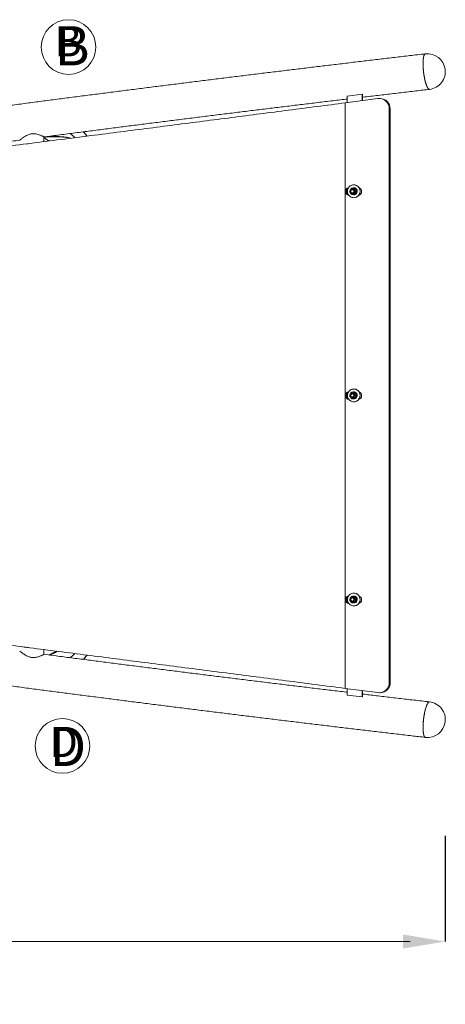
# Model space of a CAD drawing. Units: inches. Extents: x -18844 to 51146, y -252 to 932.
# Drawn here: x -281 to -240, y 61 to 158 of the extents above; entities that cross this region are included whole.
import ezdxf

# ---------------------------------------------------------------- set-up
doc = ezdxf.new("R2010")
doc.units = ezdxf.units.IN
doc.header["$MEASUREMENT"] = 0
doc.header["$PDMODE"] = 34
doc.header["$PDSIZE"] = -1
for name, color, linetype in [('ENG PRODUCT CONST', 3, 'Continuous'), ('ENG PROJECT CONST', 141, 'Continuous'), ('FR PRODUCT CONST', 1, 'Continuous'), ('FR PROJECT CONST', 161, 'Continuous'), ('GER PRODUCT CONST', 193, 'Continuous')]:
    doc.layers.add(name, color=color, linetype=linetype)
doc.layers.add('GER PROJECT CONST', color=201, linetype='Continuous', plot=False)
doc.styles.add('Vortex annotative', font='arial.ttf')
doc.styles.add('Vortex Title annotative', font='arialbd.ttf')
doc.dimstyles.new('Vortex PRODUCT', dxfattribs={"dimtxt": 0.125, "dimasz": 0.125, "dimexe": 0, "dimexo": 0, "dimgap": 0.125, "dimtad": 0, "dimtih": 1, "dimtoh": 1, "dimdec": 0, "dimzin": 12, "dimdsep": 46, "dimlunit": 4, "dimtxsty": 'Vortex annotative', "dimcen": 0, "dimadec": 0, "dimazin": 0, "dimtfac": 1, "dimtdec": 0, "dimtofl": 0, "dimtmove": 0, "dimatfit": 3, "dimfxl": 1, "dimfrac": 1, "dimtolj": 1, "dimtzin": 12, "dimlwd": 18, "dimarcsym": 0})

# ---------------------------------------------------------------- blocks, each defined once
blk = doc.blocks.new('*D123')
at = {"layer": 'Defpoints', "color": 0, "transparency": 16777216}
for p in [(-395.576, 77.631), (-239.811, 77.631), (-239.811, 67.289)]:
    blk.add_point(p, dxfattribs=at)
at = {"layer": 'ENG PRODUCT CONST', "color": 0, "lineweight": -2, "transparency": 16777216}
for p, q in [((-395.576, 77.631), (-395.576, 67.289)), ((-239.811, 77.631), (-239.811, 67.289))]:
    blk.add_line(p, q, dxfattribs=at)
at = {"layer": 'ENG PRODUCT CONST', "color": 0, "lineweight": 18, "transparency": 16777216}
for p, q in [((-392.139, 67.289), (-339.114, 67.289)), ((-243.249, 67.289), (-304.274, 67.289))]:
    blk.add_line(p, q, dxfattribs=at)
at = {"layer": 'ENG PRODUCT CONST', "color": 0, "transparency": 16777216}
for points in [[(-392.139, 67.862), (-392.139, 66.717), (-395.576, 67.289)], [(-243.249, 67.862), (-243.249, 66.717), (-239.811, 67.289)]]:
    blk.add_solid(points, dxfattribs=at)
at = {"layer": 'ENG PRODUCT CONST', "color": 0, "transparency": 16777216, "insert": (-321.694, 67.289), "char_height": 3.4375, "attachment_point": 5, "style": 'Vortex annotative'}
blk.add_mtext("\\A1;13' [396cm]", dxfattribs=at)
blk = doc.blocks.new('*D125')
at = {"layer": 'Defpoints', "color": 0, "transparency": 16777216}
for p in [(-395.576, 77.631), (-239.811, 77.631), (-239.811, 67.289)]:
    blk.add_point(p, dxfattribs=at)
at = {"layer": 'FR PRODUCT CONST', "color": 0, "lineweight": -2, "transparency": 16777216}
for p, q in [((-395.576, 77.631), (-395.576, 67.289)), ((-239.811, 77.631), (-239.811, 67.289))]:
    blk.add_line(p, q, dxfattribs=at)
at = {"layer": 'FR PRODUCT CONST', "color": 0, "lineweight": 18, "transparency": 16777216}
for p, q in [((-391.451, 67.289), (-341.498, 67.289)), ((-243.936, 67.289), (-301.89, 67.289))]:
    blk.add_line(p, q, dxfattribs=at)
at = {"layer": 'FR PRODUCT CONST', "color": 0, "transparency": 16777216}
for points in [[(-391.451, 67.977), (-391.451, 66.602), (-395.576, 67.289)], [(-243.936, 67.977), (-243.936, 66.602), (-239.811, 67.289)]]:
    blk.add_solid(points, dxfattribs=at)
at = {"layer": 'FR PRODUCT CONST', "color": 0, "transparency": 16777216, "insert": (-321.694, 67.289), "char_height": 4.125, "attachment_point": 5, "style": 'Vortex annotative'}
blk.add_mtext("\\A1;13' [396cm]", dxfattribs=at)
blk = doc.blocks.new('*D127')
at = {"layer": 'Defpoints', "color": 0, "transparency": 16777216}
for p in [(-395.576, 77.631), (-239.811, 77.631), (-239.811, 67.289)]:
    blk.add_point(p, dxfattribs=at)
at = {"layer": 'GER PRODUCT CONST', "color": 0, "lineweight": -2, "transparency": 16777216}
for p, q in [((-395.576, 77.631), (-395.576, 67.289)), ((-239.811, 77.631), (-239.811, 67.289))]:
    blk.add_line(p, q, dxfattribs=at)
at = {"layer": 'GER PRODUCT CONST', "color": 0, "lineweight": 18, "transparency": 16777216}
for p, q in [((-391.451, 67.289), (-341.498, 67.289)), ((-243.936, 67.289), (-301.89, 67.289))]:
    blk.add_line(p, q, dxfattribs=at)
at = {"layer": 'GER PRODUCT CONST', "color": 0, "transparency": 16777216}
for points in [[(-391.451, 67.977), (-391.451, 66.602), (-395.576, 67.289)], [(-243.936, 67.977), (-243.936, 66.602), (-239.811, 67.289)]]:
    blk.add_solid(points, dxfattribs=at)
at = {"layer": 'GER PRODUCT CONST', "color": 0, "transparency": 16777216, "insert": (-321.694, 67.289), "char_height": 4.125, "attachment_point": 5, "style": 'Vortex annotative'}
blk.add_mtext("\\A1;13' [396cm]", dxfattribs=at)
blk = doc.blocks.new('*D129')
at = {"layer": 'Defpoints', "color": 0, "transparency": 16777216}
for p in [(-395.576, 77.631), (-239.811, 77.631), (-239.811, 67.289)]:
    blk.add_point(p, dxfattribs=at)
at = {"layer": 'ENG PROJECT CONST', "color": 0, "lineweight": -2, "transparency": 16777216}
for p, q in [((-395.576, 77.631), (-395.576, 67.289)), ((-239.811, 77.631), (-239.811, 67.289))]:
    blk.add_line(p, q, dxfattribs=at)
at = {"layer": 'ENG PROJECT CONST', "color": 0, "lineweight": 18, "transparency": 16777216}
for p, q in [((-392.139, 67.289), (-339.114, 67.289)), ((-243.249, 67.289), (-304.274, 67.289))]:
    blk.add_line(p, q, dxfattribs=at)
at = {"layer": 'ENG PROJECT CONST', "color": 0, "transparency": 16777216}
for points in [[(-392.139, 67.862), (-392.139, 66.717), (-395.576, 67.289)], [(-243.249, 67.862), (-243.249, 66.717), (-239.811, 67.289)]]:
    blk.add_solid(points, dxfattribs=at)
at = {"layer": 'ENG PROJECT CONST', "color": 0, "transparency": 16777216, "insert": (-321.694, 67.289), "char_height": 3.4375, "attachment_point": 5, "style": 'Vortex annotative'}
blk.add_mtext("\\A1;13' [396cm]", dxfattribs=at)
blk = doc.blocks.new('*D131')
at = {"layer": 'Defpoints', "color": 0, "transparency": 16777216}
for p in [(-395.576, 77.631), (-239.811, 77.631), (-239.811, 67.289)]:
    blk.add_point(p, dxfattribs=at)
at = {"layer": 'FR PROJECT CONST', "color": 0, "lineweight": -2, "transparency": 16777216}
for p, q in [((-395.576, 77.631), (-395.576, 67.289)), ((-239.811, 77.631), (-239.811, 67.289))]:
    blk.add_line(p, q, dxfattribs=at)
at = {"layer": 'FR PROJECT CONST', "color": 0, "lineweight": 18, "transparency": 16777216}
for p, q in [((-391.451, 67.289), (-341.498, 67.289)), ((-243.936, 67.289), (-301.89, 67.289))]:
    blk.add_line(p, q, dxfattribs=at)
at = {"layer": 'FR PROJECT CONST', "color": 0, "transparency": 16777216}
for points in [[(-391.451, 67.977), (-391.451, 66.602), (-395.576, 67.289)], [(-243.936, 67.977), (-243.936, 66.602), (-239.811, 67.289)]]:
    blk.add_solid(points, dxfattribs=at)
at = {"layer": 'FR PROJECT CONST', "color": 0, "transparency": 16777216, "insert": (-321.694, 67.289), "char_height": 4.125, "attachment_point": 5, "style": 'Vortex annotative'}
blk.add_mtext("\\A1;13' [396cm]", dxfattribs=at)
blk = doc.blocks.new('*D134')
at = {"layer": 'Defpoints', "color": 0, "transparency": 16777216}
for p in [(-395.576, 77.631), (-239.811, 77.631), (-239.811, 67.289)]:
    blk.add_point(p, dxfattribs=at)
at = {"layer": 'GER PROJECT CONST', "color": 0, "lineweight": -2, "transparency": 16777216}
for p, q in [((-395.576, 77.631), (-395.576, 67.289)), ((-239.811, 77.631), (-239.811, 67.289))]:
    blk.add_line(p, q, dxfattribs=at)
at = {"layer": 'GER PROJECT CONST', "color": 0, "lineweight": 18, "transparency": 16777216}
for p, q in [((-391.451, 67.289), (-341.498, 67.289)), ((-243.936, 67.289), (-301.89, 67.289))]:
    blk.add_line(p, q, dxfattribs=at)
at = {"layer": 'GER PROJECT CONST', "color": 0, "transparency": 16777216}
for points in [[(-391.451, 67.977), (-391.451, 66.602), (-395.576, 67.289)], [(-243.936, 67.977), (-243.936, 66.602), (-239.811, 67.289)]]:
    blk.add_solid(points, dxfattribs=at)
at = {"layer": 'GER PROJECT CONST', "color": 0, "transparency": 16777216, "insert": (-321.694, 67.289), "char_height": 4.125, "attachment_point": 5, "style": 'Vortex annotative'}
blk.add_mtext("\\A1;13' [396cm]", dxfattribs=at)
blk = doc.blocks.new('top view')
at = {"color": 7, "linetype": 'Continuous', "lineweight": 15}
for p, q in [((-668.683, 192.392), (-671.879, 191.977)), ((-671.7, 192.63), (-670.222, 192.818)), ((-671.7, 192.63), (-671.7, 192)), ((-670.222, 192.818), (-670.222, 192.192)), ((-670.18, 192.818), (-670.222, 192.818)), ((-670.18, 192.818), (-670.18, 192.198)), ((-668.469, 192.4), (-668.559, 192.4)), ((-671.879, 191.977), (-671.879, 183.286)), ((-667.485, 191.4), (-667.575, 191.4)), ((-667.575, 191.4), (-667.575, 135.172)), ((-667.485, 191.4), (-667.485, 135.172)), ((-701.399, 188.173), (-701.399, 188.63)), ((-671.7, 183.537), (-671.7, 183.036)), ((-671.131, 183.496), (-671.18, 183.496)), ((-671.11, 183.621), (-671.118, 183.621)), ((-671.05, 183.65), (-671.066, 183.65)), ((-671.042, 183.933), (-671.05, 183.933)), ((-670.921, 183.636), (-670.955, 183.636)), ((-670.717, 183.341), (-670.751, 183.341)), ((-671.879, 183.286), (-671.879, 163.286)), ((-671.22, 182.981), (-671.254, 182.981)), ((-671.18, 183.121), (-671.131, 183.121)), ((-671.118, 182.996), (-671.11, 182.996)), ((-671.082, 182.997), (-671.11, 182.996)), ((-671.066, 182.967), (-671.05, 182.967)), ((-671.05, 182.683), (-671.042, 182.683)), ((-670.866, 183.013), (-670.9, 183.013)), ((-671.879, 163.286), (-671.879, 143.286)), ((-671.7, 163.537), (-671.7, 163.036)), ((-671.131, 163.496), (-671.18, 163.496)), ((-671.18, 163.121), (-671.131, 163.121)), ((-671.11, 163.621), (-671.118, 163.621)), ((-671.05, 163.65), (-671.066, 163.65)), ((-671.042, 163.933), (-671.05, 163.933)), ((-670.921, 163.636), (-670.955, 163.636)), ((-670.717, 163.341), (-670.751, 163.341)), ((-671.22, 162.981), (-671.254, 162.981)), ((-671.118, 162.996), (-671.11, 162.996)), ((-671.082, 162.997), (-671.11, 162.996)), ((-671.066, 162.967), (-671.05, 162.967)), ((-671.05, 162.683), (-671.042, 162.683)), ((-670.866, 163.013), (-670.9, 163.013)), ((-671.042, 143.933), (-671.05, 143.933)), ((-671.879, 143.286), (-671.879, 134.596)), ((-671.7, 143.537), (-671.7, 143.036)), ((-671.22, 142.981), (-671.254, 142.981)), ((-671.131, 143.496), (-671.18, 143.496)), ((-671.18, 143.121), (-671.131, 143.121)), ((-671.11, 143.621), (-671.118, 143.621)), ((-671.118, 142.996), (-671.11, 142.996)), ((-671.082, 142.997), (-671.11, 142.996)), ((-671.05, 143.65), (-671.066, 143.65)), ((-671.066, 142.967), (-671.05, 142.967)), ((-670.921, 143.636), (-670.955, 143.636)), ((-670.866, 143.013), (-670.9, 143.013)), ((-670.717, 143.341), (-670.751, 143.341)), ((-671.05, 142.683), (-671.042, 142.683)), ((-701.399, 137.943), (-701.399, 138.4)), ((-667.575, 135.172), (-667.485, 135.172)), ((-668.683, 134.181), (-671.879, 134.596)), ((-671.7, 134.573), (-671.7, 133.943)), ((-670.222, 134.381), (-670.222, 133.755)), ((-670.18, 134.375), (-670.18, 133.755)), ((-668.559, 134.172), (-668.469, 134.172)), ((-670.222, 133.755), (-671.7, 133.943)), ((-670.18, 133.755), (-670.222, 133.755))]:
    blk.add_line(p, q, dxfattribs=at)
at = {"color": 8, "linetype": 'Continuous', "lineweight": 15}
for p, q in [((-700.953, 188.689), (-700.912, 188.687)), ((-700.731, 188.668), (-700.831, 188.709))]:
    blk.add_line(p, q, dxfattribs=at)
at = {"color": 7, "linetype": 'Continuous', "lineweight": 15, "flags": 128}
for points in [[(-663.635, 193.298), (-663.641, 193.298), (-663.676, 193.304), (-663.712, 193.323), (-663.749, 193.357), (-663.787, 193.404), (-663.825, 193.465), (-663.864, 193.538), (-663.902, 193.623), (-663.939, 193.719), (-663.976, 193.826), (-664.011, 193.943), (-664.046, 194.069), (-664.078, 194.202), (-664.108, 194.342), (-664.137, 194.488), (-664.163, 194.638), (-664.186, 194.791), (-664.206, 194.947), (-664.224, 195.103), (-664.238, 195.258), (-664.249, 195.412), (-664.257, 195.562), (-664.262, 195.709), (-664.263, 195.85), (-664.26, 195.984), (-664.254, 196.111), (-664.245, 196.229), (-664.233, 196.338), (-664.217, 196.436), (-664.198, 196.523), (-664.176, 196.598), (-664.152, 196.66), (-664.125, 196.709), (-664.096, 196.745), (-664.064, 196.767), (-664.038, 196.775)], [(-664.197, 194.869), (-664.216, 195.025), (-664.232, 195.18), (-664.244, 195.335), (-664.254, 195.488), (-664.26, 195.636), (-664.263, 195.78), (-664.262, 195.918), (-664.258, 196.049), (-664.25, 196.172), (-664.239, 196.285), (-664.225, 196.388), (-664.208, 196.481), (-664.188, 196.562), (-664.164, 196.631), (-664.139, 196.686), (-664.111, 196.729), (-664.08, 196.758), (-664.048, 196.773), (-664.038, 196.775)], [(-663.635, 193.298), (-663.659, 193.299), (-663.694, 193.312), (-663.731, 193.339), (-663.768, 193.379), (-663.806, 193.433), (-663.844, 193.5), (-663.883, 193.579), (-663.92, 193.67), (-663.958, 193.771), (-663.994, 193.883), (-664.029, 194.005), (-664.062, 194.134), (-664.093, 194.271), (-664.123, 194.414), (-664.15, 194.562), (-664.175, 194.714), (-664.197, 194.869)], [(-671.401, 182.795), (-671.473, 182.854), (-671.535, 182.923), (-671.586, 183), (-671.625, 183.085), (-671.652, 183.174), (-671.665, 183.267), (-671.664, 183.36), (-671.65, 183.452), (-671.622, 183.541), (-671.581, 183.625), (-671.529, 183.702), (-671.466, 183.77), (-671.393, 183.827), (-671.313, 183.874), (-671.227, 183.907), (-671.137, 183.927), (-671.045, 183.933), (-670.954, 183.926), (-670.864, 183.904), (-670.779, 183.869), (-670.699, 183.822), (-670.628, 183.763), (-670.566, 183.694), (-670.514, 183.617), (-670.475, 183.532), (-670.449, 183.443), (-670.436, 183.35), (-670.436, 183.257), (-670.451, 183.164), (-670.479, 183.075), (-670.519, 182.992), (-670.572, 182.915), (-670.635, 182.847), (-670.707, 182.789), (-670.787, 182.743), (-670.873, 182.71), (-670.963, 182.69), (-671.055, 182.683), (-671.147, 182.691), (-671.236, 182.713), (-671.322, 182.747), (-671.401, 182.795)], [(-670.972, 183.641), (-670.984, 183.643), (-671.05, 183.65)], [(-671.401, 162.795), (-671.473, 162.854), (-671.535, 162.923), (-671.586, 163), (-671.625, 163.085), (-671.652, 163.174), (-671.665, 163.267), (-671.664, 163.36), (-671.65, 163.452), (-671.622, 163.541), (-671.581, 163.625), (-671.529, 163.702), (-671.466, 163.77), (-671.393, 163.827), (-671.313, 163.874), (-671.227, 163.907), (-671.137, 163.927), (-671.045, 163.933), (-670.954, 163.926), (-670.864, 163.904), (-670.779, 163.869), (-670.699, 163.822), (-670.628, 163.763), (-670.566, 163.694), (-670.514, 163.617), (-670.475, 163.532), (-670.449, 163.443), (-670.436, 163.35), (-670.436, 163.257), (-670.451, 163.164), (-670.479, 163.075), (-670.519, 162.992), (-670.572, 162.915), (-670.635, 162.847), (-670.707, 162.789), (-670.787, 162.743), (-670.873, 162.71), (-670.963, 162.69), (-671.055, 162.683), (-671.147, 162.691), (-671.236, 162.713), (-671.322, 162.747), (-671.401, 162.795)], [(-670.972, 163.641), (-670.984, 163.643), (-671.05, 163.65)], [(-671.401, 142.795), (-671.473, 142.854), (-671.535, 142.923), (-671.586, 143), (-671.625, 143.085), (-671.652, 143.174), (-671.665, 143.267), (-671.664, 143.36), (-671.65, 143.452), (-671.622, 143.541), (-671.581, 143.625), (-671.529, 143.702), (-671.466, 143.77), (-671.393, 143.827), (-671.313, 143.874), (-671.227, 143.907), (-671.137, 143.927), (-671.045, 143.933), (-670.954, 143.926), (-670.864, 143.904), (-670.779, 143.869), (-670.699, 143.822), (-670.628, 143.763), (-670.566, 143.694), (-670.514, 143.617), (-670.475, 143.532), (-670.449, 143.443), (-670.436, 143.35), (-670.436, 143.257), (-670.451, 143.164), (-670.479, 143.075), (-670.519, 142.992), (-670.572, 142.915), (-670.635, 142.847), (-670.707, 142.789), (-670.787, 142.743), (-670.873, 142.71), (-670.963, 142.69), (-671.055, 142.683), (-671.147, 142.691), (-671.236, 142.713), (-671.322, 142.747), (-671.401, 142.795)], [(-670.978, 143.642), (-670.984, 143.643), (-671.05, 143.65)], [(-664.038, 129.798), (-664.064, 129.806), (-664.096, 129.828), (-664.125, 129.863), (-664.152, 129.913), (-664.176, 129.975), (-664.198, 130.05), (-664.217, 130.137), (-664.233, 130.235), (-664.245, 130.343), (-664.254, 130.462), (-664.26, 130.588), (-664.263, 130.723), (-664.262, 130.864), (-664.257, 131.01), (-664.249, 131.161), (-664.238, 131.315), (-664.224, 131.47), (-664.206, 131.626), (-664.186, 131.782), (-664.163, 131.935), (-664.137, 132.085), (-664.108, 132.231), (-664.078, 132.371), (-664.046, 132.504), (-664.011, 132.63), (-663.976, 132.747), (-663.939, 132.854), (-663.902, 132.95), (-663.864, 133.035), (-663.825, 133.108), (-663.787, 133.169), (-663.749, 133.216), (-663.712, 133.249), (-663.676, 133.269), (-663.641, 133.275), (-663.635, 133.275)], [(-664.197, 131.704), (-664.175, 131.859), (-664.15, 132.01), (-664.123, 132.159), (-664.093, 132.302), (-664.062, 132.438), (-664.029, 132.568), (-663.994, 132.689), (-663.958, 132.801), (-663.92, 132.903), (-663.883, 132.994), (-663.844, 133.073), (-663.806, 133.14), (-663.768, 133.194), (-663.731, 133.234), (-663.694, 133.261), (-663.659, 133.274), (-663.635, 133.275)], [(-664.038, 129.798), (-664.048, 129.8), (-664.08, 129.815), (-664.111, 129.844), (-664.139, 129.886), (-664.164, 129.942), (-664.188, 130.011), (-664.208, 130.092), (-664.225, 130.184), (-664.239, 130.288), (-664.25, 130.401), (-664.258, 130.524), (-664.262, 130.655), (-664.263, 130.793), (-664.26, 130.937), (-664.254, 131.085), (-664.244, 131.238), (-664.232, 131.392), (-664.216, 131.548), (-664.197, 131.704)]]:
    blk.add_lwpolyline(points, dxfattribs=at)
at = {"color": 8, "linetype": 'Continuous', "lineweight": 15, "flags": 128}
blk.add_lwpolyline([(-697.538, 137.437), (-697.349, 137.642), (-697.166, 137.856)], dxfattribs=at)
at = {"color": 7, "linetype": 'Continuous', "lineweight": 15}
for centre, radius in [((-671.179, 183.306), 0.186), ((-671.185, 183.307), 0.149), ((-671.179, 163.306), 0.186), ((-671.185, 163.307), 0.149), ((-671.179, 143.306), 0.186), ((-671.185, 143.307), 0.149)]:
    blk.add_circle(centre, radius, dxfattribs=at)
for centre, radius, start, end in [((-663.836, 195.036), 1.75, 7.50611, 96.6192), ((-663.836, 195.036), 1.75, 276.6192, 7.50611), ((-668.564, 191.41), 0.99, 359.46029, 96.90649), ((-668.478, 191.408), 0.992, 359.55032, 89.51916), ((-702.586, 184.286), 7.001, 39.26435, 43.82264), ((-699.928, 188.666), 0.804, 179.87186, 180.94776), ((-671.506, 183.289), 0.373, 98.38332, 180.41761), ((-671.411, 183.287), 0.378, 139.81183, 180.06818), ((-671.066, 183.317), 0.332, 75.76211, 115.41506), ((-671.121, 183.309), 0.312, 334.98079, 89.41168), ((-671.11, 183.314), 0.307, 34.57593, 89.88727), ((-671.048, 183.308), 0.625, 270.62171, 89.37829), ((-671.057, 183.308), 0.344, 306.102, 63.94311), ((-671.071, 183.31), 0.341, 11.89273, 57.39672), ((-671.118, 183.308), 0.316, 335.47087, 34.67329), ((-670.656, 183.287), 0.377, 285.36287, 68.41417), ((-671.507, 183.283), 0.372, 179.55168, 267.02833), ((-671.411, 183.286), 0.378, 179.93179, 220.18822), ((-671.066, 183.299), 0.332, 253.65851, 296.62432), ((-671.119, 183.303), 0.308, 270.17497, 335.72795), ((-671.111, 183.304), 0.308, 275.40262, 335.67221), ((-671.05, 183.299), 0.333, 270.01281, 297.03369), ((-671.073, 183.308), 0.344, 312.05416, 358.77166), ((-671.506, 163.289), 0.373, 98.38324, 180.41775), ((-671.507, 163.283), 0.372, 179.55146, 267.02861), ((-671.411, 163.287), 0.378, 139.81154, 180.06842), ((-671.411, 163.286), 0.378, 179.93158, 220.18846), ((-671.066, 163.318), 0.332, 75.75877, 115.4184), ((-671.121, 163.309), 0.312, 334.98099, 89.41161), ((-671.119, 163.303), 0.308, 270.17472, 335.72828), ((-671.11, 163.314), 0.307, 34.57631, 89.88681), ((-671.111, 163.304), 0.308, 275.40275, 335.67261), ((-671.048, 163.308), 0.625, 270.62174, 89.37826), ((-671.057, 163.308), 0.344, 306.10527, 63.22293), ((-671.071, 163.31), 0.341, 11.89314, 57.39617), ((-671.118, 163.308), 0.316, 335.47068, 34.67353), ((-671.073, 163.308), 0.344, 312.05407, 358.77182), ((-670.656, 163.287), 0.377, 285.36292, 68.41413), ((-671.066, 163.299), 0.332, 253.65977, 296.62333), ((-671.05, 163.299), 0.333, 270.01235, 296.45482), ((-671.048, 143.308), 0.625, 270.62163, 89.37837), ((-671.506, 143.289), 0.373, 98.38375, 180.41724), ((-671.507, 143.283), 0.372, 179.55106, 267.029), ((-671.411, 143.287), 0.378, 139.81154, 180.06842), ((-671.411, 143.286), 0.378, 179.93158, 220.18846), ((-671.066, 143.318), 0.332, 75.75622, 115.42095), ((-671.066, 143.299), 0.332, 253.65652, 296.62548), ((-671.121, 143.309), 0.312, 334.98148, 89.41057), ((-671.119, 143.303), 0.308, 270.17614, 335.72685), ((-671.11, 143.314), 0.307, 34.57842, 89.8847), ((-671.111, 143.304), 0.308, 275.40214, 335.6718), ((-671.05, 143.299), 0.333, 270.0165, 297.30794), ((-671.057, 143.308), 0.344, 306.10356, 63.69897), ((-671.071, 143.31), 0.341, 11.89442, 57.39546), ((-671.118, 143.308), 0.316, 335.47116, 34.67289), ((-671.073, 143.308), 0.344, 312.05417, 358.77213), ((-670.656, 143.287), 0.377, 285.36227, 68.41475), ((-702.586, 142.286), 4.709, 290.56216, 300.77343), ((-702.586, 142.286), 7.001, 316.1519, 320.72017), ((-668.564, 135.163), 0.99, 263.09379, 0.53943), ((-668.477, 135.164), 0.992, 270.45389, 0.47647), ((-663.836, 131.536), 1.75, 352.49389, 83.3808), ((-663.836, 131.536), 1.75, 263.3808, 352.49389)]:
    blk.add_arc(centre, radius, start, end, dxfattribs=at)
at = {"color": 8, "linetype": 'Continuous', "lineweight": 15}
for centre, radius, start, end in [((-702.586, 184.286), 7, 39.28709, 43.86427), ((-702.586, 184.286), 6, 45.44696, 51.28286), ((-671.131, 183.31), 0.232, 334.39487, 163.05197), ((-671.131, 183.304), 0.23, 196.45662, 335.71478), ((-671.131, 163.31), 0.232, 334.39522, 163.05113), ((-671.131, 163.304), 0.23, 196.45709, 335.71484), ((-671.131, 143.31), 0.232, 334.39661, 163.75055), ((-671.131, 143.304), 0.23, 197.18407, 335.71831), ((-702.586, 142.286), 4.758, 291.60462, 301.56356), ((-702.586, 142.286), 6, 308.68974, 314.52233)]:
    blk.add_arc(centre, radius, start, end, dxfattribs=at)
at = {"color": 7, "linetype": 'Continuous', "lineweight": 15}
for points, knots in [([(-664.038, 196.775), (-664.296, 196.745), (-665.046, 196.658), (-666.287, 196.513), (-667.765, 196.34), (-669.244, 196.165), (-670.726, 195.99), (-672.209, 195.813), (-673.695, 195.635), (-675.183, 195.456), (-676.672, 195.276), (-678.164, 195.095), (-679.656, 194.913), (-681.151, 194.73), (-682.646, 194.545), (-684.143, 194.36), (-685.642, 194.174), (-687.141, 193.986), (-688.641, 193.798), (-690.143, 193.608), (-691.645, 193.418), (-693.147, 193.227), (-694.651, 193.034), (-696.155, 192.841), (-697.659, 192.647), (-699.163, 192.452), (-700.668, 192.256), (-702.173, 192.059), (-703.678, 191.861), (-705.183, 191.663), (-706.687, 191.463), (-708.191, 191.263), (-709.695, 191.062), (-711.199, 190.86), (-712.701, 190.657), (-714.203, 190.454), (-715.705, 190.249), (-717.205, 190.044), (-718.704, 189.839), (-720.202, 189.632), (-721.699, 189.425), (-723.195, 189.217), (-724.689, 189.008), (-726.182, 188.799), (-727.673, 188.589), (-729.163, 188.379), (-730.65, 188.168), (-732.136, 187.956), (-733.62, 187.743), (-735.101, 187.53), (-736.58, 187.317), (-738.058, 187.103), (-739.532, 186.888), (-741.004, 186.673), (-742.474, 186.457), (-743.941, 186.241), (-745.405, 186.024), (-746.866, 185.807), (-748.324, 185.589), (-749.779, 185.371), (-751.231, 185.153), (-752.68, 184.934), (-754.125, 184.715), (-755.356, 184.527), (-756.104, 184.413), (-756.373, 184.371)], [0, 0, 0, 0, 0.008477, 0.024584, 0.04069, 0.056797, 0.072903, 0.08901, 0.105116, 0.121223, 0.137329, 0.153436, 0.169542, 0.185648, 0.201754, 0.21786, 0.233967, 0.250073, 0.266179, 0.282285, 0.298391, 0.314497, 0.330603, 0.346709, 0.362815, 0.378921, 0.395027, 0.411133, 0.427239, 0.443345, 0.459451, 0.475557, 0.491663, 0.507769, 0.523875, 0.539981, 0.556087, 0.572193, 0.588299, 0.604405, 0.620511, 0.636617, 0.652724, 0.66883, 0.684936, 0.701042, 0.717148, 0.733255, 0.749361, 0.765468, 0.781574, 0.79768, 0.813787, 0.829894, 0.846, 0.862107, 0.878214, 0.89432, 0.910427, 0.926534, 0.942641, 0.958748, 0.974856, 0.990963, 1, 1, 1, 1]), ([(-670.18, 192.53), (-669.916, 192.561), (-669.16, 192.651), (-667.912, 192.798), (-666.436, 192.972), (-665.01, 193.138), (-664.077, 193.247), (-663.635, 193.298)], [0, 0, 0, 0, 0.120262, 0.345682, 0.571102, 0.796519, 1, 1, 1, 1]), ([(-701.404, 188.63), (-701.196, 188.657), (-700.487, 188.75), (-699.277, 188.908), (-697.775, 189.103), (-696.272, 189.297), (-694.77, 189.49), (-693.269, 189.683), (-691.768, 189.874), (-690.267, 190.065), (-688.768, 190.254), (-687.269, 190.443), (-685.771, 190.63), (-684.275, 190.817), (-682.779, 191.002), (-681.285, 191.187), (-679.792, 191.37), (-678.301, 191.552), (-676.811, 191.734), (-675.323, 191.914), (-673.837, 192.093), (-672.629, 192.238), (-671.918, 192.323), (-671.7, 192.349)], [0, 0, 0, 0, 0.020902, 0.071267, 0.121633, 0.171998, 0.222364, 0.272729, 0.323095, 0.37346, 0.423825, 0.474191, 0.524556, 0.574921, 0.625286, 0.675651, 0.726016, 0.776381, 0.826745, 0.87711, 0.927474, 0.977838, 1, 1, 1, 1]), ([(-671.879, 191.977), (-672.803, 191.856), (-674.651, 191.616), (-677.433, 191.255), (-680.221, 190.895), (-683.015, 190.534), (-685.814, 190.173), (-688.617, 189.813), (-691.424, 189.452), (-694.279, 189.086), (-697.181, 188.713), (-700.13, 188.336), (-703.079, 187.958), (-706.028, 187.58), (-708.976, 187.202), (-710.94, 186.95), (-711.922, 186.824)], [0, 0, 0, 0, 0.07, 0.14, 0.21, 0.28, 0.35, 0.42, 0.49, 0.56, 0.633334, 0.706667, 0.78, 0.853333, 0.926667, 1, 1, 1, 1]), ([(-712.088, 187.208), (-711.824, 187.244), (-711.06, 187.347), (-709.795, 187.517), (-708.293, 187.718), (-706.791, 187.919), (-705.288, 188.118), (-704.282, 188.251), (-703.777, 188.318), (-703.772, 188.318)], [0, 0, 0, 0, 0.0953119, 0.2759242, 0.4565364, 0.6371484, 0.817761, 0.9983733, 1, 1, 1, 1]), ([(-701.399, 188.63), (-701.401, 188.632), (-701.406, 188.635), (-701.45, 188.659), (-701.517, 188.695), (-701.61, 188.742), (-701.729, 188.796), (-701.875, 188.854), (-702.049, 188.909), (-702.228, 188.945), (-702.398, 188.957), (-702.549, 188.95), (-702.7, 188.925), (-702.861, 188.88), (-703.029, 188.812), (-703.197, 188.724), (-703.351, 188.63), (-703.484, 188.539), (-703.597, 188.456), (-703.68, 188.392), (-703.736, 188.348), (-703.769, 188.322), (-703.771, 188.32), (-703.773, 188.319)], [0, 0, 0, 0, 0.046817, 0.0951025, 0.1418904, 0.1898771, 0.2399937, 0.2913151, 0.3461221, 0.4029129, 0.4413435, 0.4808701, 0.5193135, 0.5587918, 0.6108822, 0.6644514, 0.7181734, 0.7730184, 0.8243333, 0.8769901, 0.919173, 0.9625135, 1, 1, 1, 1]), ([(-701.302, 188.523), (-701.305, 188.528), (-701.314, 188.541), (-701.317, 188.56), (-701.313, 188.581), (-701.298, 188.603), (-701.271, 188.622), (-701.234, 188.635), (-701.207, 188.642), (-701.194, 188.646)], [0, 0, 0, 0, 0.0757787, 0.1900931, 0.3250803, 0.4859703, 0.6573936, 0.8312934, 1, 1, 1, 1]), ([(-700.868, 188.241), (-700.894, 188.254), (-700.981, 188.296), (-701.094, 188.359), (-701.205, 188.428), (-701.272, 188.478), (-701.3, 188.513), (-701.31, 188.525)], [0, 0, 0, 0, 0.157763, 0.52293, 0.708022, 0.892107, 1, 1, 1, 1]), ([(-701.003, 188.661), (-701.044, 188.661), (-701.111, 188.661), (-701.171, 188.648), (-701.195, 188.642)], [0, 0, 0, 0, 0.601578, 1, 1, 1, 1]), ([(-700.912, 188.687), (-700.912, 188.686), (-700.91, 188.684), (-700.909, 188.679), (-700.909, 188.674), (-700.91, 188.669), (-700.912, 188.664), (-700.914, 188.661), (-700.917, 188.659), (-700.918, 188.659), (-700.918, 188.659), (-700.918, 188.659)], [0, 0, 0, 0, 0.136925, 0.273911, 0.41037, 0.546431, 0.682687, 0.819604, 0.95718, 0.990502, 1, 1, 1, 1]), ([(-700.731, 188.653), (-700.777, 188.653), (-700.839, 188.654), (-700.901, 188.658), (-700.916, 188.659), (-700.918, 188.659)], [0, 0, 0, 0, 0.698078, 0.963467, 1, 1, 1, 1]), ([(-700.912, 188.687), (-700.913, 188.688), (-700.913, 188.688), (-700.914, 188.688), (-700.914, 188.689), (-700.915, 188.689)], [0, 0, 0, 0, 0.25882, 0.585414, 1, 1, 1, 1]), ([(-700.915, 188.689), (-700.912, 188.688), (-700.896, 188.686), (-700.835, 188.678), (-700.775, 188.672), (-700.731, 188.668)], [0, 0, 0, 0, 0.045744, 0.305, 1, 1, 1, 1]), ([(-702.952, 187.974), (-702.995, 187.969), (-704.023, 187.837), (-706.037, 187.58), (-708.994, 187.202), (-710.963, 186.95), (-711.948, 186.824)], [0, 0, 0, 0, 0.014107, 0.342738, 0.671369, 1, 1, 1, 1]), ([(-671.459, 183.276), (-671.453, 183.29), (-671.432, 183.343), (-671.407, 183.399), (-671.389, 183.44)], [0, 0, 0, 0, 0.257559, 1, 1, 1, 1]), ([(-671.389, 183.44), (-671.382, 183.455), (-671.357, 183.51), (-671.329, 183.564), (-671.31, 183.603)], [0, 0, 0, 0, 0.268635, 1, 1, 1, 1]), ([(-671.31, 183.603), (-671.282, 183.606), (-671.227, 183.611), (-671.167, 183.617), (-671.137, 183.62)], [0, 0, 0, 0, 0.495453, 1, 1, 1, 1]), ([(-671.137, 183.62), (-671.133, 183.62), (-671.101, 183.623), (-671.04, 183.628), (-670.984, 183.633), (-670.955, 183.636)], [0, 0, 0, 0, 0.070063, 0.530785, 1, 1, 1, 1]), ([(-670.955, 183.636), (-670.94, 183.612), (-670.909, 183.563), (-670.875, 183.513), (-670.858, 183.488)], [0, 0, 0, 0, 0.495459, 1, 1, 1, 1]), ([(-670.921, 183.636), (-670.903, 183.612), (-670.867, 183.563), (-670.832, 183.513), (-670.814, 183.488)], [0, 0, 0, 0, 0.495438, 1, 1, 1, 1]), ([(-670.858, 183.488), (-670.855, 183.485), (-670.837, 183.458), (-670.801, 183.408), (-670.768, 183.363), (-670.751, 183.341)], [0, 0, 0, 0, 0.07008, 0.530799, 1, 1, 1, 1]), ([(-670.83, 183.177), (-670.823, 183.192), (-670.798, 183.247), (-670.77, 183.301), (-670.751, 183.341)], [0, 0, 0, 0, 0.268619, 1, 1, 1, 1]), ([(-670.814, 183.488), (-670.812, 183.485), (-670.793, 183.458), (-670.76, 183.408), (-670.731, 183.363), (-670.717, 183.341)], [0, 0, 0, 0, 0.070095, 0.530787, 1, 1, 1, 1]), ([(-670.787, 183.177), (-670.78, 183.192), (-670.755, 183.247), (-670.733, 183.301), (-670.717, 183.341)], [0, 0, 0, 0, 0.268634, 1, 1, 1, 1]), ([(-671.361, 183.128), (-671.364, 183.132), (-671.382, 183.158), (-671.416, 183.208), (-671.445, 183.253), (-671.459, 183.276)], [0, 0, 0, 0, 0.070095, 0.530787, 1, 1, 1, 1]), ([(-671.254, 182.981), (-671.272, 183.005), (-671.308, 183.053), (-671.344, 183.103), (-671.361, 183.128)], [0, 0, 0, 0, 0.495439, 1, 1, 1, 1]), ([(-671.082, 182.997), (-671.086, 182.997), (-671.118, 182.994), (-671.177, 182.988), (-671.228, 182.983), (-671.254, 182.981)], [0, 0, 0, 0, 0.070088, 0.530766, 1, 1, 1, 1]), ([(-671.038, 182.997), (-671.043, 182.997), (-671.074, 182.994), (-671.135, 182.988), (-671.192, 182.983), (-671.22, 182.981)], [0, 0, 0, 0, 0.0700634, 0.5307852, 1, 1, 1, 1]), ([(-670.9, 183.013), (-670.93, 183.011), (-670.991, 183.005), (-671.051, 183), (-671.082, 182.997)], [0, 0, 0, 0, 0.495462, 1, 1, 1, 1]), ([(-670.866, 183.013), (-670.894, 183.011), (-670.949, 183.005), (-671.008, 183), (-671.038, 182.997)], [0, 0, 0, 0, 0.495453, 1, 1, 1, 1]), ([(-670.9, 183.013), (-670.895, 183.027), (-670.873, 183.08), (-670.848, 183.136), (-670.83, 183.177)], [0, 0, 0, 0, 0.257551, 1, 1, 1, 1]), ([(-670.866, 183.013), (-670.859, 183.027), (-670.832, 183.08), (-670.806, 183.136), (-670.787, 183.177)], [0, 0, 0, 0, 0.257568, 1, 1, 1, 1]), ([(-671.459, 163.276), (-671.453, 163.29), (-671.432, 163.343), (-671.407, 163.399), (-671.389, 163.44)], [0, 0, 0, 0, 0.2575566, 1, 1, 1, 1]), ([(-671.361, 163.128), (-671.364, 163.132), (-671.382, 163.158), (-671.416, 163.208), (-671.445, 163.253), (-671.459, 163.276)], [0, 0, 0, 0, 0.070091, 0.530784, 1, 1, 1, 1]), ([(-671.389, 163.44), (-671.382, 163.455), (-671.357, 163.51), (-671.329, 163.564), (-671.31, 163.603)], [0, 0, 0, 0, 0.26864, 1, 1, 1, 1]), ([(-671.254, 162.981), (-671.272, 163.005), (-671.308, 163.053), (-671.344, 163.103), (-671.361, 163.128)], [0, 0, 0, 0, 0.495435, 1, 1, 1, 1]), ([(-671.31, 163.603), (-671.282, 163.606), (-671.227, 163.611), (-671.167, 163.617), (-671.137, 163.62)], [0, 0, 0, 0, 0.4954528, 1, 1, 1, 1]), ([(-671.137, 163.62), (-671.133, 163.62), (-671.101, 163.623), (-671.04, 163.628), (-670.984, 163.633), (-670.955, 163.636)], [0, 0, 0, 0, 0.070064, 0.530785, 1, 1, 1, 1]), ([(-670.955, 163.636), (-670.94, 163.612), (-670.909, 163.563), (-670.875, 163.513), (-670.858, 163.488)], [0, 0, 0, 0, 0.495456, 1, 1, 1, 1]), ([(-670.921, 163.636), (-670.903, 163.612), (-670.867, 163.563), (-670.832, 163.513), (-670.814, 163.488)], [0, 0, 0, 0, 0.495435, 1, 1, 1, 1]), ([(-670.9, 163.013), (-670.895, 163.027), (-670.873, 163.08), (-670.848, 163.136), (-670.83, 163.177)], [0, 0, 0, 0, 0.257549, 1, 1, 1, 1]), ([(-670.866, 163.013), (-670.859, 163.027), (-670.832, 163.08), (-670.806, 163.136), (-670.787, 163.177)], [0, 0, 0, 0, 0.257566, 1, 1, 1, 1]), ([(-670.858, 163.488), (-670.855, 163.485), (-670.837, 163.458), (-670.801, 163.408), (-670.768, 163.363), (-670.751, 163.341)], [0, 0, 0, 0, 0.070076, 0.530801, 1, 1, 1, 1]), ([(-670.83, 163.177), (-670.823, 163.192), (-670.798, 163.247), (-670.77, 163.301), (-670.751, 163.341)], [0, 0, 0, 0, 0.268616, 1, 1, 1, 1]), ([(-670.814, 163.488), (-670.812, 163.485), (-670.793, 163.458), (-670.76, 163.408), (-670.731, 163.363), (-670.717, 163.341)], [0, 0, 0, 0, 0.07009, 0.530789, 1, 1, 1, 1]), ([(-670.787, 163.177), (-670.78, 163.192), (-670.755, 163.247), (-670.733, 163.301), (-670.717, 163.341)], [0, 0, 0, 0, 0.268631, 1, 1, 1, 1]), ([(-671.082, 162.997), (-671.086, 162.997), (-671.118, 162.994), (-671.177, 162.988), (-671.228, 162.983), (-671.254, 162.981)], [0, 0, 0, 0, 0.070087, 0.530766, 1, 1, 1, 1]), ([(-671.038, 162.997), (-671.043, 162.997), (-671.074, 162.994), (-671.135, 162.988), (-671.192, 162.983), (-671.22, 162.981)], [0, 0, 0, 0, 0.070063, 0.530786, 1, 1, 1, 1]), ([(-670.9, 163.013), (-670.93, 163.011), (-670.991, 163.005), (-671.051, 163), (-671.082, 162.997)], [0, 0, 0, 0, 0.495462, 1, 1, 1, 1]), ([(-670.866, 163.013), (-670.894, 163.011), (-670.949, 163.005), (-671.008, 163), (-671.038, 162.997)], [0, 0, 0, 0, 0.495453, 1, 1, 1, 1]), ([(-671.459, 143.276), (-671.453, 143.29), (-671.432, 143.343), (-671.407, 143.399), (-671.389, 143.44)], [0, 0, 0, 0, 0.257545, 1, 1, 1, 1]), ([(-671.361, 143.128), (-671.364, 143.132), (-671.382, 143.158), (-671.416, 143.208), (-671.445, 143.253), (-671.459, 143.276)], [0, 0, 0, 0, 0.07011, 0.530784, 1, 1, 1, 1]), ([(-671.389, 143.44), (-671.382, 143.455), (-671.357, 143.51), (-671.329, 143.564), (-671.31, 143.603)], [0, 0, 0, 0, 0.268616, 1, 1, 1, 1]), ([(-671.254, 142.981), (-671.272, 143.005), (-671.308, 143.053), (-671.344, 143.103), (-671.361, 143.128)], [0, 0, 0, 0, 0.495451, 1, 1, 1, 1]), ([(-671.31, 143.603), (-671.282, 143.606), (-671.227, 143.611), (-671.167, 143.617), (-671.137, 143.62)], [0, 0, 0, 0, 0.495453, 1, 1, 1, 1]), ([(-671.082, 142.997), (-671.086, 142.997), (-671.118, 142.994), (-671.177, 142.988), (-671.228, 142.983), (-671.254, 142.981)], [0, 0, 0, 0, 0.070087, 0.530766, 1, 1, 1, 1]), ([(-671.038, 142.997), (-671.043, 142.997), (-671.074, 142.994), (-671.135, 142.988), (-671.192, 142.983), (-671.22, 142.981)], [0, 0, 0, 0, 0.070063, 0.530785, 1, 1, 1, 1]), ([(-671.137, 143.62), (-671.133, 143.62), (-671.101, 143.623), (-671.04, 143.628), (-670.984, 143.633), (-670.955, 143.636)], [0, 0, 0, 0, 0.070063, 0.530785, 1, 1, 1, 1]), ([(-670.9, 143.013), (-670.93, 143.011), (-670.991, 143.005), (-671.051, 143), (-671.082, 142.997)], [0, 0, 0, 0, 0.495462, 1, 1, 1, 1]), ([(-670.866, 143.013), (-670.894, 143.011), (-670.949, 143.005), (-671.008, 143), (-671.038, 142.997)], [0, 0, 0, 0, 0.495453, 1, 1, 1, 1]), ([(-670.955, 143.636), (-670.94, 143.612), (-670.909, 143.563), (-670.875, 143.513), (-670.858, 143.488)], [0, 0, 0, 0, 0.495471, 1, 1, 1, 1]), ([(-670.921, 143.636), (-670.903, 143.612), (-670.867, 143.563), (-670.832, 143.513), (-670.814, 143.488)], [0, 0, 0, 0, 0.495451, 1, 1, 1, 1]), ([(-670.9, 143.013), (-670.895, 143.027), (-670.873, 143.08), (-670.848, 143.136), (-670.83, 143.177)], [0, 0, 0, 0, 0.25756, 1, 1, 1, 1]), ([(-670.866, 143.013), (-670.859, 143.027), (-670.832, 143.08), (-670.806, 143.136), (-670.787, 143.177)], [0, 0, 0, 0, 0.257577, 1, 1, 1, 1]), ([(-670.858, 143.488), (-670.855, 143.485), (-670.837, 143.458), (-670.801, 143.408), (-670.768, 143.363), (-670.751, 143.341)], [0, 0, 0, 0, 0.070096, 0.530796, 1, 1, 1, 1]), ([(-670.83, 143.177), (-670.823, 143.192), (-670.798, 143.247), (-670.77, 143.301), (-670.751, 143.341)], [0, 0, 0, 0, 0.268624, 1, 1, 1, 1]), ([(-670.814, 143.488), (-670.812, 143.485), (-670.793, 143.458), (-670.76, 143.408), (-670.731, 143.363), (-670.717, 143.341)], [0, 0, 0, 0, 0.07011, 0.530784, 1, 1, 1, 1]), ([(-670.787, 143.177), (-670.78, 143.192), (-670.755, 143.247), (-670.733, 143.301), (-670.717, 143.341)], [0, 0, 0, 0, 0.268639, 1, 1, 1, 1]), ([(-756.372, 142.201), (-756.28, 142.187), (-755.71, 142.1), (-754.657, 141.939), (-753.213, 141.72), (-751.765, 141.501), (-750.315, 141.282), (-748.861, 141.064), (-747.404, 140.846), (-745.944, 140.629), (-744.481, 140.412), (-743.015, 140.195), (-741.546, 139.979), (-740.075, 139.764), (-738.601, 139.549), (-737.125, 139.335), (-735.647, 139.121), (-734.166, 138.908), (-732.683, 138.695), (-731.198, 138.483), (-729.711, 138.272), (-728.222, 138.061), (-726.732, 137.851), (-725.239, 137.641), (-723.746, 137.433), (-722.251, 137.224), (-720.754, 137.017), (-719.256, 136.81), (-717.757, 136.604), (-716.257, 136.399), (-714.757, 136.194), (-713.255, 135.991), (-711.752, 135.788), (-710.249, 135.585), (-708.746, 135.384), (-707.241, 135.183), (-705.737, 134.984), (-704.232, 134.785), (-702.728, 134.587), (-701.223, 134.389), (-699.718, 134.193), (-698.213, 133.998), (-696.709, 133.803), (-695.205, 133.61), (-693.701, 133.417), (-692.198, 133.225), (-690.696, 133.034), (-689.194, 132.845), (-687.694, 132.656), (-686.194, 132.468), (-684.695, 132.281), (-683.198, 132.096), (-681.702, 131.911), (-680.207, 131.727), (-678.714, 131.545), (-677.222, 131.363), (-675.732, 131.183), (-674.243, 131.003), (-672.757, 130.825), (-671.272, 130.648), (-669.79, 130.472), (-668.31, 130.297), (-666.832, 130.124), (-665.408, 129.957), (-664.477, 129.849), (-664.038, 129.798)], [0, 0, 0, 0, 0.003086, 0.019194, 0.035301, 0.051409, 0.067516, 0.083623, 0.099731, 0.115838, 0.131945, 0.148052, 0.164159, 0.180266, 0.196373, 0.212479, 0.228586, 0.244693, 0.2608, 0.276906, 0.293013, 0.309119, 0.325226, 0.341332, 0.357439, 0.373545, 0.389651, 0.405758, 0.421864, 0.43797, 0.454076, 0.470183, 0.486289, 0.502395, 0.518501, 0.534608, 0.550714, 0.56682, 0.582926, 0.599032, 0.615139, 0.631245, 0.647351, 0.663457, 0.679563, 0.69567, 0.711776, 0.727882, 0.743989, 0.760095, 0.776201, 0.792308, 0.808414, 0.82452, 0.840627, 0.856733, 0.87284, 0.888946, 0.905053, 0.92116, 0.937266, 0.953373, 0.96948, 0.985587, 1, 1, 1, 1]), ([(-711.948, 139.749), (-711.008, 139.628), (-709.128, 139.388), (-706.306, 139.027), (-704.247, 138.764), (-703.129, 138.621), (-702.952, 138.599)], [0, 0, 0, 0, 0.313693, 0.627386, 0.941079, 1, 1, 1, 1]), ([(-711.922, 139.749), (-710.985, 139.628), (-709.11, 139.388), (-706.296, 139.027), (-703.481, 138.667), (-700.666, 138.306), (-697.851, 137.945), (-695.038, 137.585), (-692.227, 137.224), (-689.374, 136.857), (-686.481, 136.485), (-683.547, 136.108), (-680.619, 135.73), (-677.698, 135.352), (-674.783, 134.974), (-672.847, 134.722), (-671.879, 134.596)], [0, 0, 0, 0, 0.07, 0.14, 0.21, 0.28, 0.35, 0.42, 0.49, 0.56, 0.633334, 0.706667, 0.78, 0.853333, 0.926667, 1, 1, 1, 1]), ([(-701.399, 137.942), (-701.401, 137.941), (-701.406, 137.938), (-701.45, 137.914), (-701.517, 137.878), (-701.61, 137.831), (-701.729, 137.777), (-701.875, 137.718), (-702.049, 137.663), (-702.228, 137.628), (-702.398, 137.616), (-702.549, 137.623), (-702.7, 137.648), (-702.861, 137.693), (-703.029, 137.761), (-703.197, 137.849), (-703.351, 137.943), (-703.484, 138.034), (-703.597, 138.117), (-703.68, 138.181), (-703.736, 138.225), (-703.769, 138.251), (-703.771, 138.253), (-703.773, 138.254)], [0, 0, 0, 0, 0.046817, 0.0951025, 0.1418904, 0.189877, 0.2399937, 0.2913152, 0.346122, 0.4029128, 0.4413435, 0.4808701, 0.5193135, 0.5587919, 0.610882, 0.6644516, 0.7181734, 0.7730184, 0.8243333, 0.87699, 0.9191731, 0.9625135, 1, 1, 1, 1]), ([(-671.7, 134.224), (-671.732, 134.228), (-672.257, 134.29), (-673.278, 134.413), (-674.763, 134.591), (-676.251, 134.771), (-677.74, 134.952), (-679.231, 135.134), (-680.723, 135.317), (-682.217, 135.501), (-683.712, 135.686), (-685.208, 135.872), (-686.705, 136.059), (-688.203, 136.248), (-689.703, 136.437), (-691.203, 136.627), (-692.704, 136.818), (-694.205, 137.01), (-695.707, 137.203), (-697.209, 137.397), (-698.712, 137.592), (-700.109, 137.774), (-701.006, 137.891), (-701.402, 137.943)], [0, 0, 0, 0, 0.003199, 0.053566, 0.103933, 0.154301, 0.204668, 0.255035, 0.305403, 0.35577, 0.406138, 0.456506, 0.506873, 0.557242, 0.60761, 0.657978, 0.708346, 0.758714, 0.809082, 0.859451, 0.909819, 0.960187, 1, 1, 1, 1]), ([(-663.635, 133.275), (-663.893, 133.305), (-664.641, 133.392), (-665.881, 133.536), (-667.356, 133.709), (-668.789, 133.878), (-669.731, 133.99), (-670.18, 134.043)], [0, 0, 0, 0, 0.118639, 0.34405, 0.569463, 0.794875, 1, 1, 1, 1])]:
    blk.add_open_spline(points, degree=3, knots=knots, dxfattribs=at)
at = {"color": 8, "linetype": 'Continuous', "lineweight": 15}
for points, knots in [([(-701.31, 188.525), (-701.313, 188.528), (-701.325, 188.542), (-701.334, 188.568), (-701.331, 188.602), (-701.307, 188.631), (-701.279, 188.642), (-701.264, 188.648)], [0, 0, 0, 0, 0.0531292, 0.2677142, 0.4834288, 0.7384385, 1, 1, 1, 1]), ([(-700.918, 188.659), (-700.943, 188.661), (-700.972, 188.662), (-701, 188.661), (-701.003, 188.661)], [0, 0, 0, 0, 0.872933, 1, 1, 1, 1]), ([(-700.731, 188.668), (-700.616, 188.668), (-700.385, 188.669), (-700.04, 188.667), (-699.723, 188.657), (-699.438, 188.639), (-699.184, 188.608), (-698.969, 188.567), (-698.842, 188.523), (-698.796, 188.507)], [0, 0, 0, 0, 0.174634, 0.34934, 0.523792, 0.656481, 0.789688, 0.922493, 1, 1, 1, 1]), ([(-698.838, 188.501), (-698.872, 188.513), (-698.984, 188.551), (-699.184, 188.587), (-699.438, 188.619), (-699.697, 188.636), (-699.955, 188.646), (-700.299, 188.652), (-700.558, 188.652), (-700.731, 188.653)], [0, 0, 0, 0, 0.056881, 0.189941, 0.327223, 0.464544, 0.597874, 0.731225, 1, 1, 1, 1])]:
    blk.add_open_spline(points, degree=3, knots=knots, dxfattribs=at)

msp = doc.modelspace()

# ---------------------------------------------------------------- linework, layer by layer
at = {"lineweight": 5}
for centre in [(-276.701, 154.941), (-277.292, 86.451)]:
    msp.add_circle(centre, 2.677, dxfattribs=at)

# ---------------------------------------------------------------- block references
msp.add_blockref('top view', (422.29, -42.504))

# ---------------------------------------------------------------- texts
at = {"layer": 'ENG PRODUCT CONST', "lineweight": 5, "char_height": 3.839, "width": 175.00342, "attachment_point": 1, "style": 'Vortex Title annotative'}
for s, insert in [('B', (-278.069, 156.98)), ('D', (-278.569, 88.322))]:
    msp.add_mtext(s, dxfattribs=dict(at, insert=insert))
at = {"layer": 'ENG PROJECT CONST', "lineweight": 5, "char_height": 3.839, "width": 175.00342, "attachment_point": 1, "style": 'Vortex Title annotative'}
for s, insert in [('B', (-278.069, 156.98)), ('D', (-278.569, 88.322))]:
    msp.add_mtext(s, dxfattribs=dict(at, insert=insert))
at = {"layer": 'FR PRODUCT CONST', "lineweight": 5, "char_height": 3.839, "width": 175.00342, "attachment_point": 1, "style": 'Vortex Title annotative'}
for s, insert in [('B', (-278.069, 156.98)), ('D', (-278.569, 88.322))]:
    msp.add_mtext(s, dxfattribs=dict(at, insert=insert))
at = {"layer": 'FR PROJECT CONST', "lineweight": 5, "char_height": 3.839, "width": 175.00342, "attachment_point": 1, "style": 'Vortex Title annotative'}
for s, insert in [('B', (-278.069, 156.98)), ('D', (-278.569, 88.322))]:
    msp.add_mtext(s, dxfattribs=dict(at, insert=insert))
at = {"layer": 'GER PRODUCT CONST', "lineweight": 5, "char_height": 3.839, "width": 175.00342, "attachment_point": 1, "style": 'Vortex Title annotative'}
for s, insert in [('B', (-278.069, 156.98)), ('B', (-278.069, 156.98)), ('D', (-278.569, 88.322)), ('D', (-278.569, 88.322))]:
    msp.add_mtext(s, dxfattribs=dict(at, insert=insert))
at = {"layer": 'GER PROJECT CONST', "lineweight": 5, "char_height": 2.966, "width": 135.22992, "attachment_point": 1, "style": 'Vortex Title annotative'}
for s, insert in [('B', (-278.069, 156.98)), ('D', (-278.569, 88.322))]:
    msp.add_mtext(s, dxfattribs=dict(at, insert=insert))

# ---------------------------------------------------------------- dimensions: what is measured, and where the dimension line sits
at = {"layer": 'ENG PRODUCT CONST'}
dim = msp.add_linear_dim(base=(-239.811, 67.289), p1=(-395.576, 77.631), p2=(-239.811, 77.631), dimstyle='Vortex PRODUCT', override={"dimscale": 0, "dimtxt": 0.078125, "dimasz": 0.078125, "dimtix": 0, "dimtofl": 0, "dimtmove": 0, "dimatfit": 1}, dxfattribs=at)
dim.commit()
dim.dimension.update_dxf_attribs({"geometry": '*D123', "text_midpoint": (-321.694, 67.289), "dimtype": 128})
at = {"layer": 'ENG PROJECT CONST'}
dim = msp.add_linear_dim(base=(-239.811, 67.289), p1=(-395.576, 77.631), p2=(-239.811, 77.631), dimstyle='Vortex PRODUCT', override={"dimscale": 0, "dimtxt": 0.026042, "dimasz": 0.026042, "dimgap": 0.041667, "dimtix": 0, "dimtofl": 0, "dimtmove": 0, "dimatfit": 1}, dxfattribs=at)
dim.commit()
dim.dimension.update_dxf_attribs({"geometry": '*D129', "text_midpoint": (-321.694, 67.289), "dimtype": 128})
at = {"layer": 'FR PRODUCT CONST'}
dim = msp.add_linear_dim(base=(-239.811, 67.289), p1=(-395.576, 77.631), p2=(-239.811, 77.631), dimstyle='Vortex PRODUCT', override={"dimscale": 0, "dimtxt": 0.09375, "dimasz": 0.09375, "dimtix": 0, "dimtofl": 0, "dimtmove": 0, "dimatfit": 1}, dxfattribs=at)
dim.commit()
dim.dimension.update_dxf_attribs({"geometry": '*D125', "text_midpoint": (-321.694, 67.289), "dimtype": 128})
at = {"layer": 'FR PROJECT CONST'}
dim = msp.add_linear_dim(base=(-239.811, 67.289), p1=(-395.576, 77.631), p2=(-239.811, 77.631), dimstyle='Vortex PRODUCT', override={"dimscale": 0, "dimtxt": 0.03125, "dimasz": 0.03125, "dimgap": 0.041667, "dimtix": 0, "dimtofl": 0, "dimtmove": 0, "dimatfit": 1}, dxfattribs=at)
dim.commit()
dim.dimension.update_dxf_attribs({"geometry": '*D131', "text_midpoint": (-321.694, 67.289), "dimtype": 128})
at = {"layer": 'GER PRODUCT CONST'}
dim = msp.add_linear_dim(base=(-239.811, 67.289), p1=(-395.576, 77.631), p2=(-239.811, 77.631), dimstyle='Vortex PRODUCT', override={"dimscale": 0, "dimtxt": 0.09375, "dimasz": 0.09375, "dimtix": 0, "dimtofl": 0, "dimtmove": 0, "dimatfit": 1}, dxfattribs=at)
dim.commit()
dim.dimension.update_dxf_attribs({"geometry": '*D127', "text_midpoint": (-321.694, 67.289), "dimtype": 128})
at = {"layer": 'GER PROJECT CONST'}
dim = msp.add_linear_dim(base=(-239.811, 67.289), p1=(-395.576, 77.631), p2=(-239.811, 77.631), dimstyle='Vortex PRODUCT', override={"dimscale": 0, "dimtxt": 0.03125, "dimasz": 0.03125, "dimgap": 0.041667, "dimtix": 0, "dimtofl": 0, "dimtmove": 0, "dimatfit": 1}, dxfattribs=at)
dim.commit()
dim.dimension.update_dxf_attribs({"geometry": '*D134', "text_midpoint": (-321.694, 67.289), "dimtype": 128})

doc.saveas('drawing.dxf')
